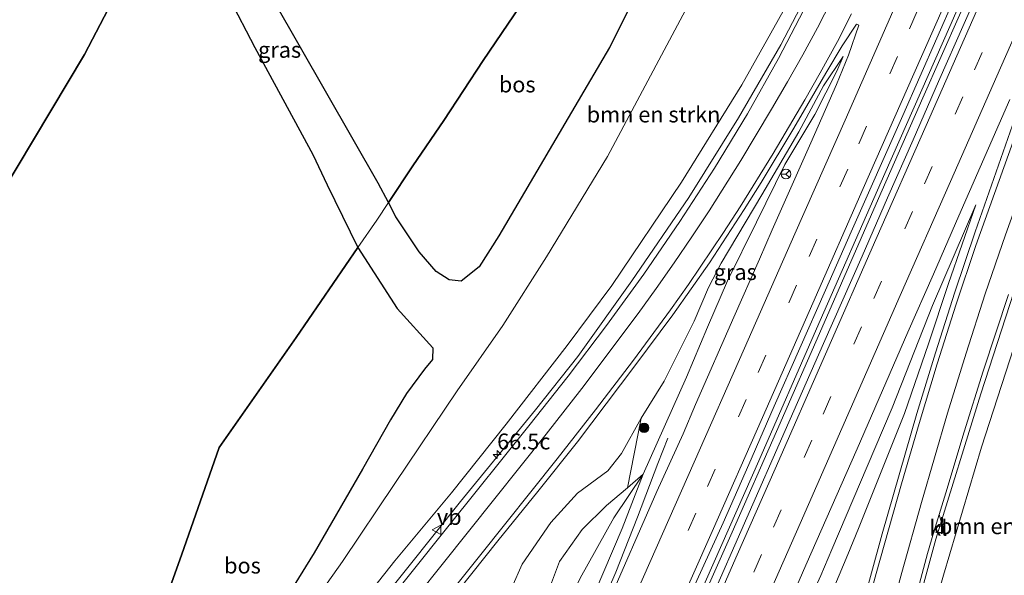
# Model space of a CAD drawing. Units: metres. Extents: x 180000 to 190009, y 487499 to 493751.
# Drawn here: x 184588 to 184743, y 487751 to 487839 of the extents above; entities that cross this region are included whole.
import ezdxf
from ezdxf.enums import TextEntityAlignment as Align

# ---------------------------------------------------------------- set-up
doc = ezdxf.new("R2010")
doc.units = ezdxf.units.M
doc.linetypes.add('IE-TERREINAFSCHEIDING', pattern=[10, 8, -2])
doc.linetypes.add('VW-3-9_STREEP', pattern=[12, 3, -9])
doc.layers.get('0').update_dxf_attribs({"lineweight": 25})
for name, color, linetype, lineweight in [('B-ME-AM-KILOMETR-S-B1', 7, 'Continuous', 18), ('B-ME-BV-GELEIDECONSTRUCTIE-GELEIDERAIL-L-B1', 213, 'BV-GELEIDERAIL', 18), ('B-ME-GR-BOMENSTRUIKEN-GV-B6', 93, 'Continuous', 18), ('B-ME-GR-BOOM-S-B1', 93, 'Continuous', 18), ('B-ME-GR-STRUIKEN-GV-B6', 93, 'Continuous', 18), ('B-ME-GW-KRUINLIJN-L-B1', 93, 'Continuous', 18), ('B-ME-GW-TEENLIJN-L-B1', 93, 'Continuous', 18), ('B-ME-IE-GRASLAND-GV-B6', 93, 'Continuous', 18), ('B-ME-IE-TERREINAFSCHEIDING-RASTERHEKWERK-L-B1', 8, 'IE-TERREINAFSCHEIDING', 18), ('B-ME-VH-VERH_SOORT-BITUMEN-GV-B6', 8, 'IE-TERREINAFSCHEIDING-NATUURLIJK-HOUTWAL', 18), ('B-ME-VH-VERH_SOORT-KLINKERS-GV-B6', 8, 'IE-TERREINAFSCHEIDING-NATUURLIJK-HOUTWAL', 18), ('B-ME-VV-KOLK-S-B1', 8, 'Continuous', 18), ('B-ME-VW-MARKERING-39STREEP-015-L-B1', 255, 'VW-3-9_STREEP', 18), ('B-ME-VW-MARKERING-STREEP-015-L-B1', 7, 'Continuous', 18), ('B-ME-VW-MEUBILAIR_WEGMEUBILAIR-RONA-S-B1', 8, 'Continuous', 18), ('B-ME-VW-MEUBILAIR_WEGMEUBILAIR-VERKEERSBORD-S-B1', 8, 'Continuous', 18)]:
    doc.layers.add(name, color=color, linetype=linetype, lineweight=lineweight)
doc.layers.add('B-ME-GR-BOS-GV-B6', color=10, linetype='Continuous')
doc.layers.add('B-ME-KG-KADASTRAAL-OPNAMEDTMGRENS-L-B1', color=10, linetype='Continuous')
doc.styles.add('NLCS-ISO', font='NLCS-ISO.TTF')
doc.linetypes.add('BV-GELEIDERAIL', pattern='A,10,-3,[108,NLCS.SHX,S=1,R=0,X=0,Y=0],-3', length=16)
doc.linetypes.add('IE-TERREINAFSCHEIDING-NATUURLIJK-HOUTWAL', pattern='A,7,-1.5,[67,NLCS.SHX,S=0.75,R=45,X=0,Y=0],-1.5,7,-1.5,[70,NLCS.SHX,S=0.75,R=0,X=0,Y=0],-1.5', length=20)

# ---------------------------------------------------------------- blocks, each defined once
blk = doc.blocks.new('hecto')
for p, q in [((0, 0.625), (-0.625, 0)), ((0, -0.625), (0, 0.625)), ((-0.625, 0), (0.625, 0)), ((0.625, 0), (0, -0.625))]:
    blk.add_line(p, q)
blk = doc.blocks.new('boom')
h = blk.add_hatch(color=256)
edge = h.paths.add_edge_path()
edge.add_arc((0, 0), 0.75, 0, 360)
blk.add_circle((0, 0), 0.75)
blk = doc.blocks.new('kolk')
blk.add_lwpolyline([(-0.5, -0.5), (0.5, -0.5), (0.5, 0.5), (-0.5, 0.5)], close=True)
blk = doc.blocks.new('verkeersbord')
for p, q in [((0, 0.75), (-0.75, -0.625)), ((0.75, -0.625), (0, 0.75)), ((-0.75, -0.625), (0.75, -0.625))]:
    blk.add_line(p, q)
blk = doc.blocks.new('wegwijzer')
for q in [(-0.53, -0.53), (0, 0.75), (0.53, -0.53)]:
    blk.add_line((0, 0), q)
blk.add_circle((0, 0), 0.75)

msp = doc.modelspace()

# ---------------------------------------------------------------- linework, layer by layer
at = {"layer": 'B-ME-BV-GELEIDECONSTRUCTIE-GELEIDERAIL-L-B1'}
for points in [[(184742.444, 487905.257, 17.161), (184740.162, 487900.479, 17.197), (184730.919, 487881.233, 17.271), (184722.295, 487863.206, 17.237), (184715.141, 487848.866, 17.181), (184707.81, 487834.784, 16.868), (184701.141, 487823.266, 16.588), (184693.345, 487810.751, 16.208), (184684.391, 487797.63, 15.829), (184675.86, 487785.758, 15.514), (184669.242, 487777.333, 15.226), (184657.46, 487762.941, 14.686), (184645, 487747.337, 14.243), (184632.526, 487731.724, 13.837), (184620.93, 487717.122, 13.422), (184610.964, 487704.657, 13.106), (184603.233, 487695.467, 12.817)], [(184620.129, 487583.652, 17.585), (184627.241, 487597.79, 17.63), (184631.605, 487605.938, 17.648), (184639.586, 487623.088, 17.699), (184650.556, 487647.388, 17.828), (184660.874, 487670.54, 17.817), (184670.55, 487692.468, 17.882), (184682.867, 487720.541, 17.918), (184692.496, 487742.495, 17.928), (184704.358, 487769.345, 17.83), (184713.424, 487790.085, 17.847), (184724.16, 487814.507, 17.819), (184734.367, 487837.668, 17.799), (184745.061, 487862.112, 17.642), (184753.952, 487882.302, 17.636), (184759.792, 487895.627, 17.503)], [(184760.431, 487895.228, 17.582), (184753.764, 487880.17, 17.663), (184746.209, 487863.021, 17.709), (184738.772, 487845.983, 17.732), (184730.116, 487826.436, 17.815), (184723.158, 487810.589, 17.815), (184714.591, 487791.009, 17.855), (184707.111, 487773.961, 17.886), (184700.131, 487758.09, 17.934), (184692.567, 487741.018, 17.886), (184684.027, 487721.486, 17.915), (184677.051, 487705.623, 17.92), (184669, 487687.363, 17.876), (184661.465, 487670.248, 17.83), (184653.87, 487653.229, 17.864), (184646.767, 487637.409, 17.777), (184639.676, 487621.627, 17.701), (184632.452, 487606.019, 17.642), (184629.22, 487598.339, 17.579)], [(184695.969, 487625.411, 12.689), (184701.515, 487645.25, 14.023), (184708.082, 487668.278, 14.592), (184713.825, 487688.816, 15.187), (184720.025, 487711.97, 15.747), (184724.441, 487728.724, 16.199), (184732.143, 487757.004, 16.725), (184739.232, 487779.838, 16.928), (184747.027, 487803.949, 17.24), (184751.919, 487817.725, 17.324), (184759.652, 487837.672, 17.358), (184765.916, 487853.757, 17.282), (184773.554, 487873.216, 17.329)], [(184690.024, 487772.893, 16.673), (184688.452, 487768.909, 16.789), (184685.237, 487760.464, 17.267), (184681.872, 487751.784, 17.719), (184679.729, 487746.794, 17.681), (184670.127, 487724.858, 17.688), (184662.579, 487707.813, 17.677), (184654.504, 487689.496, 17.695), (184646.905, 487672.425, 17.629), (184640.811, 487659.074, 17.611), (184634.868, 487645.753, 17.601), (184627.598, 487629.779, 17.624), (184620.322, 487614.047, 17.555), (184613.299, 487598.975, 17.545), (184606.646, 487584.958, 17.439), (184601.137, 487573.512, 17.421)]]:
    msp.add_polyline3d(points, dxfattribs=at)
at = {"layer": 'B-ME-GR-BOMENSTRUIKEN-GV-B6'}
for points in [[(184709.107, 487841.739, 16.103), (184701.672, 487828.489, 15.984), (184692.191, 487813.15, 15.43), (184681.244, 487796.928, 15.019), (184674.206, 487787.481, 14.616), (184664.615, 487775.093, 14.217), (184656.017, 487764.3, 13.906), (184647.119, 487753.603, 13.432), (184637.831, 487741.812, 13.272), (184633.322, 487741.224, 11.54), (184629.851, 487740.757, 10.218), (184638.868, 487753.458, 10.063), (184647.114, 487765.739, 10.041), (184656.912, 487780.336, 10.045), (184664.074, 487790.612, 10.107), (184670.953, 487801.436, 10.076), (184680.55, 487817.225, 9.686), (184690.301, 487835.511, 9.936), (184701.716, 487857.013, 10.117)], [(184782.604, 487848.132, 9.721), (184770.808, 487817.227, 10.024), (184760.481, 487794.688, 10.345), (184750.161, 487766.742, 10.631), (184746.671, 487754.743, 10.595), (184741.341, 487739.798, 10.684), (184737.068, 487725.412, 10.223), (184732.978, 487714.793, 10.493), (184729.126, 487703.583, 10.573), (184725.293, 487692.845, 10.755), (184720.572, 487677.145, 10.688), (184717.092, 487666.268, 10.71), (184713.433, 487655.079, 10.626), (184707.556, 487656.575, 13.366), (184713.281, 487677.285, 13.866), (184721.276, 487707.511, 14.717), (184728.92, 487735.845, 15.604), (184733.384, 487751.351, 15.866)], [(184733.384, 487751.351, 15.866), (184739.331, 487771.486, 16.012), (184745.675, 487791.016, 16.283), (184748.525, 487801.047, 16.327), (184754.921, 487819.559, 16.336), (184764.047, 487845.328, 16.507)], [(184652.902, 487612.969, 16.912), (184659.611, 487627.711, 16.906), (184668.086, 487646.335, 16.898), (184680.448, 487674.521, 16.827), (184690.542, 487697.569, 16.819), (184699.125, 487717.492, 17.062), (184707.343, 487736.386, 16.916), (184714.072, 487751.268, 16.836), (184715.805, 487755.356, 16.854), (184722.546, 487771.257, 16.925), (184725.281, 487777.642, 16.827), (184731.63, 487793.778, 16.806), (184738.455, 487809.584, 16.692)], [(184738.455, 487809.584, 16.692), (184734.154, 487797.217, 16.551), (184730.992, 487787.719, 16.362), (184727.215, 487776.793, 16.185), (184720.006, 487758.668, 15.866), (184718.304, 487754.581, 15.793), (184713.989, 487744.219, 15.608), (184706.529, 487724.62, 14.952), (184700.689, 487709.456, 14.332), (184692.766, 487685.372, 13.884), (184691.304, 487681.1, 13.762), (184684.882, 487662.338, 13.228), (184679.573, 487648.454, 12.373), (184674.439, 487634.601, 12.113), (184670.285, 487623.392, 11.903), (184666.229, 487613.846, 11.715)]]:
    msp.add_polyline3d(points, dxfattribs=at)
at = {"layer": 'B-ME-GR-BOS-GV-B6'}
for points in [[(184579.644, 487802.079, 9.522), (184598.32, 487833.25, 9.386), (184611.884, 487859.31, 9.092), (184617.014, 487849.93, 9.123), (184625.113, 487834.364, 9.277), (184634.213, 487817.529, 9.487), (184636.478, 487812.771, 9.469), (184641.317, 487802.891, 9.659), (184631.602, 487788.713, 9.73), (184619.487, 487771.414, 9.732), (184613.556, 487754.485, 9.983), (184608.238, 487739.522, 10.22), (184600.248, 487731.75, 10.187), (184595.845, 487727.366, 10.379), (184592.222, 487726.457, 9.816), (184589.196, 487725.42, 9.767), (184586.272, 487722.85, 9.729)], [(184646.105, 487809.954, 9.814), (184649.962, 487815.744, 10.186), (184654.813, 487822.875, 9.615), (184661.002, 487832.29, 9.764), (184673.629, 487850.988, 9.487), (184679.233, 487859.543, 9.724), (184679.173, 487858.433, 9.427), (184677.444, 487855.853, 9.412), (184676.08, 487852.89, 9.382), (184676.591, 487850.007, 9.43), (184679.45, 487848.585, 9.367), (184682.697, 487848.43, 9.397), (184685.998, 487848.797, 9.511), (184688.03, 487848.727, 9.577), (184680.859, 487834.346, 9.536), (184663.465, 487804.716, 9.553), (184660.373, 487799.833, 9.549), (184657.528, 487797.608, 9.553), (184655.636, 487797.821, 9.522), (184653.605, 487799.099, 9.509), (184650.958, 487802.227, 9.429), (184647.271, 487807.715, 9.398), (184646.105, 487809.954, 9.814)], [(184673.629, 487850.988, 9.487), (184661.002, 487832.29, 9.764), (184654.813, 487822.875, 9.615), (184649.962, 487815.744, 10.186), (184646.105, 487809.954, 9.814), (184644.511, 487813.018, 9.389), (184628.161, 487841.614, 9.175)], [(184608.238, 487739.522, 10.22), (184613.556, 487754.485, 9.983), (184619.487, 487771.414, 9.732), (184631.602, 487788.713, 9.73), (184641.317, 487802.891, 9.659)], [(184641.317, 487802.891, 9.659), (184647.481, 487793.301, 9.744), (184653.093, 487787.095, 9.748), (184653.045, 487785.275, 9.819), (184651.784, 487783.754, 9.89), (184648.919, 487779.895, 9.908), (184646.413, 487775.792, 9.899), (184642.027, 487768.024, 9.81), (184634.425, 487754.829, 9.784), (184628.165, 487744.661, 9.97)]]:
    msp.add_polyline3d(points, dxfattribs=at)
at = {"layer": 'B-ME-GR-STRUIKEN-GV-B6'}
msp.add_polyline3d([(184665.495, 487749.416, 14.301), (184667.149, 487753.046, 14.296), (184671.617, 487759.598, 14.452), (184675.846, 487764.207, 14.664), (184680.571, 487767.764, 14.797), (184682.722, 487770.487, 14.868), (184685.84, 487776.013, 14.664), (184683.679, 487765.091, 16.718), (184680.399, 487762.298, 16.876), (184676.576, 487758.492, 16.947), (184673.005, 487753.507, 16.974), (184671.264, 487748.867, 16.943)], dxfattribs=at)
at = {"layer": 'B-ME-GW-KRUINLIJN-L-B1'}
for points in [[(184740.416, 487906.433, 16.205), (184738.811, 487903.127, 16.217), (184730.826, 487886.511, 16.344), (184722.567, 487868.799, 16.177), (184716.344, 487855.896, 16.12), (184709.107, 487841.739, 16.103), (184701.672, 487828.489, 15.984), (184692.191, 487813.15, 15.43), (184681.244, 487796.928, 15.019)], [(184739.331, 487771.486, 16.012), (184745.675, 487791.016, 16.283), (184748.525, 487801.047, 16.327), (184754.921, 487819.559, 16.336), (184764.047, 487845.328, 16.507), (184773.178, 487868.082, 16.534), (184779.87, 487884.428, 16.426)], [(184717.581, 487832.958, 16.687), (184716.623, 487830.626, 16.718), (184713.12, 487823.806, 16.626), (184708.409, 487815.968, 16.494), (184703.953, 487806.848, 16.463), (184699.427, 487797.661, 16.529), (184696.271, 487790.347, 16.624)], [(184725.281, 487777.642, 16.827), (184731.63, 487793.778, 16.806), (184738.455, 487809.584, 16.692)], [(184582.091, 487670.812, 11.278), (184588.137, 487679.545, 11.49), (184595.301, 487688.536, 11.943), (184602.183, 487697.434, 12.107), (184611.542, 487709.091, 12.55), (184620.722, 487720.532, 12.701), (184628.768, 487730.539, 12.984), (184637.831, 487741.812, 13.272), (184647.119, 487753.603, 13.432), (184656.017, 487764.3, 13.906), (184664.615, 487775.093, 14.217), (184674.206, 487787.481, 14.616), (184681.244, 487796.928, 15.019)], [(184696.271, 487790.347, 16.624), (184692.967, 487782.507, 16.628), (184686.177, 487767.219, 16.597)], [(184630.288, 487565.088, 17.045), (184630.783, 487565.36, 16.956), (184631.416, 487566.162, 16.85), (184632.138, 487567.515, 16.969), (184634.061, 487571.5, 16.841), (184641.39, 487588.027, 16.743), (184652.902, 487612.969, 16.912), (184659.611, 487627.711, 16.906), (184668.086, 487646.335, 16.898), (184680.448, 487674.521, 16.827), (184690.542, 487697.569, 16.819), (184699.125, 487717.492, 17.062), (184707.343, 487736.386, 16.916), (184714.072, 487751.268, 16.836), (184715.805, 487755.356, 16.854), (184722.546, 487771.257, 16.925), (184725.281, 487777.642, 16.827)], [(184670.893, 487557.667, 11.513), (184671.81, 487561.85, 11.623), (184675.392, 487570.648, 11.805), (184681.133, 487583.431, 11.832), (184686.22, 487595.286, 12.022), (184692.253, 487610.553, 12.204), (184697.202, 487623.599, 12.563), (184700.497, 487635.126, 12.984), (184707.556, 487656.575, 13.366), (184713.281, 487677.285, 13.866), (184721.276, 487707.511, 14.717), (184728.92, 487735.845, 15.604), (184733.384, 487751.351, 15.866), (184739.331, 487771.486, 16.012)], [(184657.2, 487717.482, 16.158), (184658.799, 487724.529, 16.694), (184660.04, 487730.62, 17.023), (184662.069, 487735.971, 17.045), (184664.112, 487739.463, 16.916), (184668.662, 487743.265, 16.898), (184671.264, 487748.867, 16.943), (184673.005, 487753.507, 16.974), (184676.576, 487758.492, 16.947), (184680.399, 487762.298, 16.876), (184683.679, 487765.091, 16.718), (184686.177, 487767.219, 16.597)], [(184662.977, 487715.531, 16.757), (184662.673, 487720.386, 16.827), (184663.636, 487723.817, 17.306), (184665.013, 487728.155, 17.625), (184667.611, 487733.884, 17.763), (184670.345, 487738.333, 17.435), (184672.997, 487744.084, 17.475), (184676.225, 487750.859, 17.643), (184681.564, 487760.349, 17.271), (184686.177, 487767.219, 16.597)]]:
    msp.add_polyline3d(points, dxfattribs=at)
at = {"layer": 'B-ME-GW-TEENLIJN-L-B1'}
for points in [[(184670.953, 487801.436, 10.076), (184680.55, 487817.225, 9.686), (184690.301, 487835.511, 9.936), (184701.716, 487857.013, 10.117), (184711.791, 487877.124, 10.103), (184722.85, 487900.672, 10.02), (184725.381, 487906.537, 9.948)], [(184694.159, 487791.272, 15.462), (184696.397, 487796.582, 15.566), (184698.42, 487800.428, 15.724), (184704.801, 487811.188, 16.217), (184710.647, 487821.092, 16.424), (184714.478, 487828.3, 16.556), (184717.581, 487832.958, 16.687)], [(184738.455, 487809.584, 16.692), (184734.154, 487797.217, 16.551), (184730.992, 487787.719, 16.362), (184727.215, 487776.793, 16.185)], [(184582.091, 487670.812, 11.278), (184581.921, 487671.437, 10.954), (184583.053, 487675.046, 10.865), (184586.144, 487680.52, 10.449), (184591.43, 487688.519, 10.267), (184596.559, 487695.811, 10.245), (184599.655, 487699.734, 10.294), (184603.248, 487704.033, 10.529), (184609.022, 487711.155, 10.861), (184614.401, 487718.766, 10.644), (184621.67, 487728.865, 10.356), (184629.851, 487740.757, 10.218), (184638.868, 487753.458, 10.063), (184647.114, 487765.739, 10.041), (184656.912, 487780.336, 10.045), (184664.074, 487790.612, 10.107), (184670.953, 487801.436, 10.076)], [(184665.495, 487749.416, 14.301), (184667.149, 487753.046, 14.296), (184671.617, 487759.598, 14.452), (184675.846, 487764.207, 14.664), (184680.571, 487767.764, 14.797), (184682.722, 487770.487, 14.868), (184685.84, 487776.013, 14.664), (184689.428, 487781.86, 15.099), (184691.477, 487785.937, 15.256), (184694.159, 487791.272, 15.462)], [(184727.215, 487776.793, 16.185), (184720.006, 487758.668, 15.866), (184718.304, 487754.581, 15.793), (184713.989, 487744.219, 15.608), (184706.529, 487724.62, 14.952), (184700.689, 487709.456, 14.332), (184692.766, 487685.372, 13.884), (184691.304, 487681.1, 13.762), (184684.882, 487662.338, 13.228), (184679.573, 487648.454, 12.373), (184674.439, 487634.601, 12.113)], [(184686.177, 487767.219, 16.597), (184682.832, 487758.676, 16.765), (184677.105, 487745.157, 16.761), (184669.871, 487729.454, 16.757), (184662.977, 487715.531, 16.757)]]:
    msp.add_polyline3d(points, dxfattribs=at)
at = {"layer": 'B-ME-IE-GRASLAND-GV-B6'}
for points in [[(184641.317, 487802.891, 9.659), (184636.478, 487812.771, 9.469), (184634.213, 487817.529, 9.487), (184625.113, 487834.364, 9.277), (184617.014, 487849.93, 9.123), (184611.884, 487859.31, 9.092), (184614.897, 487865.1, 8.92), (184619.017, 487858.192, 9.008), (184628.161, 487841.614, 9.175), (184644.511, 487813.018, 9.389), (184646.105, 487809.954, 9.814), (184644.274, 487807.206, 9.637), (184641.317, 487802.891, 9.659)], [(184701.716, 487857.013, 10.117), (184690.301, 487835.511, 9.936), (184680.55, 487817.225, 9.686), (184670.953, 487801.436, 10.076), (184664.074, 487790.612, 10.107), (184656.912, 487780.336, 10.045), (184647.114, 487765.739, 10.041), (184638.868, 487753.458, 10.063), (184629.851, 487740.757, 10.218), (184621.67, 487728.865, 10.356), (184614.401, 487718.766, 10.644), (184609.022, 487711.155, 10.861), (184603.248, 487704.033, 10.529), (184599.655, 487699.734, 10.294), (184596.559, 487695.811, 10.245), (184591.43, 487688.519, 10.267), (184586.144, 487680.52, 10.449)], [(184742.6752, 487851.88, 17.1679), (184736.6194, 487838.1563, 17.182), (184732.5913, 487829.0034, 17.2034), (184728.5957, 487819.8351, 17.208), (184724.5428, 487810.6932, 17.2305), (184720.581, 487801.5112, 17.2503), (184714.5145, 487787.7925, 17.2845), (184708.454, 487774.0712, 17.294), (184702.4455, 487760.328, 17.3203), (184696.4101, 487746.5957, 17.2927)], [(184628.165, 487744.661, 9.97), (184634.425, 487754.829, 9.784), (184642.027, 487768.024, 9.81), (184646.413, 487775.792, 9.899), (184648.919, 487779.895, 9.908), (184651.784, 487783.754, 9.89), (184653.045, 487785.275, 9.819), (184653.093, 487787.095, 9.748), (184647.481, 487793.301, 9.744), (184641.317, 487802.891, 9.659), (184644.274, 487807.206, 9.637), (184646.105, 487809.954, 9.814), (184647.271, 487807.715, 9.398), (184650.958, 487802.227, 9.429), (184653.605, 487799.099, 9.509), (184655.636, 487797.821, 9.522), (184657.528, 487797.608, 9.553), (184660.373, 487799.833, 9.549), (184663.465, 487804.716, 9.553), (184680.859, 487834.346, 9.536), (184688.03, 487848.727, 9.577)], [(184764.047, 487845.328, 16.507), (184754.921, 487819.559, 16.336), (184748.525, 487801.047, 16.327), (184745.675, 487791.016, 16.283), (184739.331, 487771.486, 16.012), (184733.384, 487751.351, 15.866), (184728.92, 487735.845, 15.604), (184721.276, 487707.511, 14.717), (184713.281, 487677.285, 13.866), (184707.556, 487656.575, 13.366), (184700.497, 487635.126, 12.984), (184697.202, 487623.599, 12.563), (184692.253, 487610.553, 12.204)], [(184582.091, 487670.812, 11.278), (184588.137, 487679.545, 11.49), (184595.301, 487688.536, 11.943), (184602.183, 487697.434, 12.107), (184611.542, 487709.091, 12.55), (184620.722, 487720.532, 12.701), (184628.768, 487730.539, 12.984), (184637.831, 487741.812, 13.272), (184647.119, 487753.603, 13.432), (184656.017, 487764.3, 13.906), (184664.615, 487775.093, 14.217), (184674.206, 487787.481, 14.616), (184681.244, 487796.928, 15.019), (184692.191, 487813.15, 15.43), (184701.672, 487828.489, 15.984), (184709.107, 487841.739, 16.103)], [(184712.0358, 487841.4844, 16.5562), (184707.4192, 487832.6187, 16.3763), (184702.5289, 487823.8998, 16.1103), (184697.3567, 487815.346, 15.8629), (184691.8997, 487806.9706, 15.6163), (184686.2576, 487798.716, 15.3727), (184680.3932, 487790.6212, 15.1322), (184674.3378, 487782.6668, 14.8766), (184668.1563, 487774.8068, 14.6339), (184655.6307, 487759.2165, 14.1148), (184643.1846, 487743.5618, 13.6693), (184636.9534, 487735.7402, 13.4171), (184630.6846, 487727.9487, 13.1786), (184618.2029, 487712.3223, 12.7336), (184611.9673, 487704.5041, 12.5568), (184605.7423, 487696.6768, 12.3514), (184599.623, 487688.7675, 12.1196), (184593.5515, 487680.8202, 11.8962), (184587.5376, 487672.8303, 11.6818)], [(184633.6402, 487613.431, 17.0065), (184641.9573, 487631.6187, 17.0561), (184646.0482, 487640.7446, 17.0804), (184654.1135, 487659.0446, 17.1286), (184658.2456, 487668.1523, 17.1536), (184662.2644, 487677.31, 17.176), (184670.3561, 487695.5996, 17.1936), (184674.3003, 487704.7885, 17.1945), (184678.3122, 487713.9467, 17.2179), (184682.4649, 487723.0449, 17.2051), (184686.5266, 487732.1827, 17.22), (184690.6235, 487741.3029, 17.2051), (184694.5649, 487750.4875, 17.2013), (184698.7326, 487759.5895, 17.2119), (184702.7495, 487768.7402, 17.2119), (184706.7572, 487777.9055, 17.1809), (184714.8353, 487796.1998, 17.1979), (184718.8642, 487805.3532, 17.1969), (184726.9486, 487823.6445, 17.191), (184734.9988, 487841.9523, 17.1375)], [(184650.8511, 487741.059, 13.8789), (184663.3007, 487756.7108, 14.3662), (184669.5925, 487764.4833, 14.6027), (184675.8229, 487772.3063, 14.8498), (184684.8631, 487784.2756, 15.2137), (184690.823, 487792.3063, 15.4793), (184696.5695, 487800.4924, 15.7267), (184702.0278, 487808.8739, 15.9533), (184704.6811, 487813.1132, 16.0958), (184709.8247, 487821.6897, 16.364), (184714.8637, 487830.3274, 16.6252), (184717.432, 487834.6168, 16.7482), (184719.704, 487838.0069, 16.8939), (184720.0343, 487837.8846, 16.9003), (184718.4306, 487833.1467, 16.8979), (184716.5315, 487828.5277, 16.9451), (184712.4929, 487819.3792, 16.9743), (184706.4462, 487805.6513, 16.9745), (184704.4655, 487801.06, 16.9772), (184700.4155, 487791.9191, 16.9984), (184694.3674, 487778.1904, 16.9532), (184692.4157, 487773.589, 16.9689), (184688.2765, 487764.4839, 16.9689), (184680.2606, 487746.161, 16.9689)], [(184677.105, 487745.157, 16.761), (184682.832, 487758.676, 16.765), (184686.177, 487767.219, 16.597), (184692.967, 487782.507, 16.628), (184696.271, 487790.347, 16.624), (184699.427, 487797.661, 16.529), (184703.953, 487806.848, 16.463), (184708.409, 487815.968, 16.494), (184713.12, 487823.806, 16.626), (184716.623, 487830.626, 16.718), (184717.581, 487832.958, 16.687), (184714.478, 487828.3, 16.556), (184710.647, 487821.092, 16.424), (184704.801, 487811.188, 16.217), (184698.42, 487800.428, 15.724), (184696.397, 487796.582, 15.566), (184694.159, 487791.272, 15.462), (184691.477, 487785.937, 15.256), (184689.428, 487781.86, 15.099), (184685.84, 487776.013, 14.664), (184682.722, 487770.487, 14.868), (184680.571, 487767.764, 14.797), (184675.846, 487764.207, 14.664), (184671.617, 487759.598, 14.452), (184667.149, 487753.046, 14.296), (184665.495, 487749.416, 14.301)], [(184717.581, 487832.958, 16.687), (184716.623, 487830.626, 16.718), (184713.12, 487823.806, 16.626), (184708.409, 487815.968, 16.494), (184703.953, 487806.848, 16.463), (184699.427, 487797.661, 16.529), (184696.271, 487790.347, 16.624), (184692.967, 487782.507, 16.628), (184686.177, 487767.219, 16.597), (184683.679, 487765.091, 16.718), (184685.84, 487776.013, 14.664), (184689.428, 487781.86, 15.099), (184691.477, 487785.937, 15.256), (184694.159, 487791.272, 15.462), (184696.397, 487796.582, 15.566), (184698.42, 487800.428, 15.724), (184704.801, 487811.188, 16.217), (184710.647, 487821.092, 16.424), (184714.478, 487828.3, 16.556), (184717.581, 487832.958, 16.687)], [(184651.2314, 487615.6488, 17.0985), (184655.3391, 487624.7666, 17.0798), (184659.4745, 487633.8731, 17.1212), (184663.4356, 487643.0566, 17.1488), (184667.5335, 487652.18, 17.1042), (184671.5661, 487661.3294, 17.0992), (184675.6213, 487670.4719, 17.1357), (184679.6041, 487679.6436, 17.1378), (184683.7014, 487688.7656, 17.0911), (184687.7157, 487697.9268, 17.0635), (184691.7014, 487707.0959, 17.0486), (184695.7934, 487716.22, 17.0805), (184699.7427, 487725.407, 17.0614), (184703.7717, 487734.5585, 17.0582), (184707.7464, 487743.7359, 17.0751), (184711.7027, 487752.9202, 17.0794), (184719.7706, 487771.2201, 17.0591), (184727.7485, 487789.5597, 17.0304), (184731.7871, 487798.708, 17.0304), (184735.7734, 487807.8795, 17.0113), (184743.8035, 487826.1955, 16.964)], [(184744.9557, 487824.2085, 16.9651), (184738.3353, 487805.3387, 16.8352), (184735.135, 487795.8637, 16.7645), (184732.0838, 487786.3399, 16.6526), (184729.175, 487776.7708, 16.4827), (184723.7126, 487757.8112, 16.1445), (184718.3821, 487738.2579, 15.632), (184715.8607, 487728.5811, 15.3912), (184713.2996, 487718.9143, 15.1499), (184710.765, 487709.2419, 14.8827), (184708.1591, 487699.5898, 14.6157), (184705.6746, 487689.9043, 14.3533), (184702.9991, 487680.2698, 14.0721), (184700.2678, 487670.6502, 13.8377), (184697.4571, 487661.0543, 13.5867), (184694.6066, 487651.4703, 13.3034), (184691.5566, 487641.9475, 13.0542), (184688.3744, 487632.4689, 12.8086), (184685.1016, 487623.0198, 12.5413), (184681.7079, 487613.6144, 12.3083)], [(184713.989, 487744.219, 15.608), (184718.304, 487754.581, 15.793), (184720.006, 487758.668, 15.866), (184727.215, 487776.793, 16.185), (184730.992, 487787.719, 16.362), (184734.154, 487797.217, 16.551), (184738.455, 487809.584, 16.692), (184731.63, 487793.778, 16.806), (184725.281, 487777.642, 16.827), (184722.546, 487771.257, 16.925), (184715.805, 487755.356, 16.854), (184714.072, 487751.268, 16.836)], [(184688.8596, 487610.774, 12.4344), (184692.2705, 487620.1764, 12.6667), (184695.5797, 487629.6162, 12.9334), (184698.6916, 487639.1216, 13.1659), (184701.6725, 487648.6679, 13.423), (184704.58, 487658.2411, 13.6803), (184707.3225, 487667.8551, 13.9495), (184710.1601, 487677.4469, 14.1683), (184712.7583, 487687.1047, 14.459), (184717.9893, 487706.4076, 14.986), (184720.5732, 487716.069, 15.2345), (184725.6184, 487735.4214, 15.7084), (184728.2735, 487745.063, 15.9026), (184730.8427, 487754.7259, 16.0958), (184731.8672, 487758.1461, 15.8996), (184733.023, 487757.923, 15.892), (184733.3, 487758.737, 15.892), (184732.6911, 487760.8968, 15.8909), (184733.7113, 487764.3026, 16.2108), (184736.618, 487773.8687, 16.3718), (184739.5909, 487783.4166, 16.4994), (184743.601, 487795.514, 16.429)], [(184657.2, 487717.482, 16.158), (184658.799, 487724.529, 16.694), (184660.04, 487730.62, 17.023), (184662.069, 487735.971, 17.045), (184664.112, 487739.463, 16.916), (184668.662, 487743.265, 16.898), (184671.264, 487748.867, 16.943), (184673.005, 487753.507, 16.974), (184676.576, 487758.492, 16.947), (184680.399, 487762.298, 16.876), (184683.679, 487765.091, 16.718), (184686.177, 487767.219, 16.597), (184681.564, 487760.349, 17.271), (184676.225, 487750.859, 17.643), (184672.997, 487744.084, 17.475), (184670.345, 487738.333, 17.435), (184667.611, 487733.884, 17.763), (184665.013, 487728.155, 17.625), (184663.636, 487723.817, 17.306), (184662.673, 487720.386, 16.827), (184662.977, 487715.531, 16.757), (184659.901, 487714.153, 16.491), (184657.822, 487714.93, 16.154), (184657.2, 487717.482, 16.158)], [(184686.177, 487767.219, 16.597), (184682.832, 487758.676, 16.765), (184677.105, 487745.157, 16.761), (184669.871, 487729.454, 16.757), (184662.977, 487715.531, 16.757), (184662.673, 487720.386, 16.827), (184663.636, 487723.817, 17.306), (184665.013, 487728.155, 17.625), (184667.611, 487733.884, 17.763), (184670.345, 487738.333, 17.435), (184672.997, 487744.084, 17.475), (184676.225, 487750.859, 17.643), (184681.564, 487760.349, 17.271), (184686.177, 487767.219, 16.597)]]:
    msp.add_polyline3d(points, dxfattribs=at)
at = {"layer": 'B-ME-IE-TERREINAFSCHEIDING-RASTERHEKWERK-L-B1'}
msp.add_polyline3d([(184585.385, 487712.231, 10.292), (184590.749, 487722.292, 10.601), (184595.845, 487727.366, 10.379), (184600.248, 487731.75, 10.187), (184608.238, 487739.522, 10.22), (184613.556, 487754.485, 9.983), (184619.487, 487771.414, 9.732), (184631.602, 487788.713, 9.73), (184641.317, 487802.891, 9.659), (184644.274, 487807.206, 9.637), (184646.105, 487809.954, 9.814), (184649.962, 487815.744, 10.186), (184654.813, 487822.875, 9.615), (184661.002, 487832.29, 9.764), (184673.629, 487850.988, 9.487), (184679.233, 487859.543, 9.724), (184685.341, 487868.868, 9.982), (184687.993, 487872.917, 10.094), (184689.308, 487875.02, 9.99), (184691.543, 487878.595, 9.812), (184696.139, 487885.946, 9.447)], dxfattribs=at)
at = {"layer": 'B-ME-KG-KADASTRAAL-OPNAMEDTMGRENS-L-B1'}
msp.add_polyline3d([(184623.544, 487881.789, 8.993), (184614.897, 487865.1, 8.92), (184611.884, 487859.31, 9.092), (184598.32, 487833.25, 9.386), (184579.644, 487802.079, 9.522), (184562.935, 487774.118, 9.729), (184545.461, 487744.869, 9.594), (184531.304, 487721.18, 9.493), (184522.497, 487706.431, 9.493), (184505.224, 487677.478, 9.729), (184445.849, 487687.871, 8.949), (184404.853, 487695.047, 8.951), (184389.959, 487661.408, 9.279), (184389.162, 487659.607, 9.156), (184388.163, 487657.355, 9.262), (184387.494, 487655.827, 9.401), (184387.377, 487655.652, 9.406), (184386.102, 487652.714, 9.402), (184383.967, 487647.873, 9.123), (184383.718, 487647.287, 9.326), (184382.823, 487645.295, 9.214), (184381.678, 487642.708, 9.219), (184380.844, 487640.822, 8.964), (184375.446, 487628.629, 8.832)], dxfattribs=at)
at = {"layer": 'B-ME-VH-VERH_SOORT-BITUMEN-GV-B6'}
for points in [[(184696.4101, 487746.5957, 17.2927), (184702.4455, 487760.328, 17.3203), (184708.454, 487774.0712, 17.294), (184714.5145, 487787.7925, 17.2845), (184720.581, 487801.5112, 17.2503), (184724.5428, 487810.6932, 17.2305), (184728.5957, 487819.8351, 17.208), (184732.5913, 487829.0034, 17.2034), (184736.6194, 487838.1563, 17.182), (184742.6752, 487851.88, 17.1679)], [(184587.5376, 487672.8303, 11.6818), (184593.5515, 487680.8202, 11.8962), (184599.623, 487688.7675, 12.1196), (184605.7423, 487696.6768, 12.3514), (184611.9673, 487704.5041, 12.5568), (184618.2029, 487712.3223, 12.7336), (184630.6846, 487727.9487, 13.1786), (184636.9534, 487735.7402, 13.4171), (184643.1846, 487743.5618, 13.6693), (184655.6307, 487759.2165, 14.1148), (184668.1563, 487774.8068, 14.6339), (184674.3378, 487782.6668, 14.8766), (184680.3932, 487790.6212, 15.1322), (184686.2576, 487798.716, 15.3727), (184691.8997, 487806.9706, 15.6163), (184697.3567, 487815.346, 15.8629), (184702.5289, 487823.8998, 16.1103), (184707.4192, 487832.6187, 16.3763), (184712.0358, 487841.4844, 16.5562)], [(184734.9988, 487841.9523, 17.1375), (184726.9486, 487823.6445, 17.191), (184718.8642, 487805.3532, 17.1969), (184714.8353, 487796.1998, 17.1979), (184706.7572, 487777.9055, 17.1809), (184702.7495, 487768.7402, 17.2119), (184698.7326, 487759.5895, 17.2119), (184694.5649, 487750.4875, 17.2013), (184690.6235, 487741.3029, 17.2051), (184686.5266, 487732.1827, 17.22), (184682.4649, 487723.0449, 17.2051), (184678.3122, 487713.9467, 17.2179), (184674.3003, 487704.7885, 17.1945), (184670.3561, 487695.5996, 17.1936), (184662.2644, 487677.31, 17.176), (184658.2456, 487668.1523, 17.1536), (184654.1135, 487659.0446, 17.1286), (184646.0482, 487640.7446, 17.0804), (184641.9573, 487631.6187, 17.0561), (184633.6402, 487613.431, 17.0065)], [(184680.2606, 487746.161, 16.9689), (184688.2765, 487764.4839, 16.9689), (184692.4157, 487773.589, 16.9689), (184694.3674, 487778.1904, 16.9532), (184700.4155, 487791.9191, 16.9984), (184704.4655, 487801.06, 16.9772), (184706.4462, 487805.6513, 16.9745), (184712.4929, 487819.3792, 16.9743), (184716.5315, 487828.5277, 16.9451), (184718.4306, 487833.1467, 16.8979), (184720.0343, 487837.8846, 16.9003), (184719.704, 487838.0069, 16.8939), (184717.432, 487834.6168, 16.7482), (184714.8637, 487830.3274, 16.6252), (184709.8247, 487821.6897, 16.364), (184704.6811, 487813.1132, 16.0958), (184702.0278, 487808.8739, 15.9533), (184696.5695, 487800.4924, 15.7267), (184690.823, 487792.3063, 15.4793), (184684.8631, 487784.2756, 15.2137), (184675.8229, 487772.3063, 14.8498), (184669.5925, 487764.4833, 14.6027), (184663.3007, 487756.7108, 14.3662), (184650.8511, 487741.059, 13.8789)], [(184743.8035, 487826.1955, 16.964), (184735.7734, 487807.8795, 17.0113), (184731.7871, 487798.708, 17.0304), (184727.7485, 487789.5597, 17.0304), (184719.7706, 487771.2201, 17.0591), (184711.7027, 487752.9202, 17.0794), (184707.7464, 487743.7359, 17.0751), (184703.7717, 487734.5585, 17.0582), (184699.7427, 487725.407, 17.0614), (184695.7934, 487716.22, 17.0805), (184691.7014, 487707.0959, 17.0486), (184687.7157, 487697.9268, 17.0635), (184683.7014, 487688.7656, 17.0911), (184679.6041, 487679.6436, 17.1378), (184675.6213, 487670.4719, 17.1357), (184671.5661, 487661.3294, 17.0992), (184667.5335, 487652.18, 17.1042), (184663.4356, 487643.0566, 17.1488), (184659.4745, 487633.8731, 17.1212), (184655.3391, 487624.7666, 17.0798), (184651.2314, 487615.6488, 17.0985)], [(184681.7079, 487613.6144, 12.3083), (184685.1016, 487623.0198, 12.5413), (184688.3744, 487632.4689, 12.8086), (184691.5566, 487641.9475, 13.0542), (184694.6066, 487651.4703, 13.3034), (184697.4571, 487661.0543, 13.5867), (184700.2678, 487670.6502, 13.8377), (184702.9991, 487680.2698, 14.0721), (184705.6746, 487689.9043, 14.3533), (184708.1591, 487699.5898, 14.6157), (184710.765, 487709.2419, 14.8827), (184713.2996, 487718.9143, 15.1499), (184715.8607, 487728.5811, 15.3912), (184718.3821, 487738.2579, 15.632), (184723.7126, 487757.8112, 16.1445), (184729.175, 487776.7708, 16.4827), (184732.0838, 487786.3399, 16.6526), (184735.135, 487795.8637, 16.7645), (184738.3353, 487805.3387, 16.8352), (184744.9557, 487824.2085, 16.9651)], [(184743.601, 487795.514, 16.429), (184739.5909, 487783.4166, 16.4994), (184736.618, 487773.8687, 16.3718), (184733.7113, 487764.3026, 16.2108), (184732.6911, 487760.8968, 15.8909), (184731.8672, 487758.1461, 15.8996), (184730.8427, 487754.7259, 16.0958), (184728.2735, 487745.063, 15.9026), (184725.6184, 487735.4214, 15.7084), (184720.5732, 487716.069, 15.2345), (184717.9893, 487706.4076, 14.986), (184712.7583, 487687.1047, 14.459), (184710.1601, 487677.4469, 14.1683), (184707.3225, 487667.8551, 13.9495), (184704.58, 487658.2411, 13.6803), (184701.6725, 487648.6679, 13.423), (184698.6916, 487639.1216, 13.1659), (184695.5797, 487629.6162, 12.9334), (184692.2705, 487620.1764, 12.6667), (184688.8596, 487610.774, 12.4344)]]:
    msp.add_polyline3d(points, dxfattribs=at)
at = {"layer": 'B-ME-VH-VERH_SOORT-KLINKERS-GV-B6'}
msp.add_polyline3d([(184731.8672, 487758.1461, 15.8996), (184732.6911, 487760.8968, 15.8909), (184733.3, 487758.737, 15.892), (184733.023, 487757.923, 15.892), (184731.8672, 487758.1461, 15.8996)], dxfattribs=at)
at = {"layer": 'B-ME-VW-MARKERING-39STREEP-015-L-B1'}
for points in [[(184608.0263, 487570.3322, 16.8018), (184614.1808, 487582.5571, 16.8568), (184618.6014, 487591.4973, 16.9035), (184624.7907, 487604.5409, 16.9649), (184633.0056, 487622.427, 17.0244), (184641.0092, 487640.0498, 17.0572), (184648.9152, 487657.7488, 17.1047), (184656.8649, 487675.6879, 17.1415), (184664.8048, 487693.7935, 17.1836), (184672.6803, 487711.6984, 17.1821), (184680.63, 487729.7673, 17.198), (184688.3798, 487747.3529, 17.1762), (184696.2761, 487765.2593, 17.1597), (184704.2144, 487783.215, 17.1698), (184712.2517, 487801.4693, 17.1661), (184720.0754, 487819.2231, 17.1623), (184728.0414, 487837.307, 17.1246), (184735.9467, 487855.2494, 17.0745), (184743.7694, 487872.9889, 17.0302), (184749.8101, 487886.6649, 17.0068), (184754.9482, 487898.3278, 16.9564)], [(184618.9077, 487565.3057, 16.8245), (184626.0114, 487579.4532, 16.901), (184630.2446, 487588.0695, 16.9456), (184638.5775, 487605.7242, 17.0428), (184644.8761, 487619.2778, 17.0925), (184653.076, 487637.207, 17.1396), (184661.1917, 487655.3883, 17.1828), (184669.0498, 487673.136, 17.2382), (184675.0242, 487686.6223, 17.274), (184683.0632, 487704.8814, 17.2765), (184690.9681, 487723.0182, 17.2804), (184698.733, 487740.8231, 17.2662), (184706.6394, 487758.8623, 17.28), (184714.4633, 487776.6747, 17.2621), (184722.4369, 487794.8411, 17.2414), (184730.366, 487812.8813, 17.2089), (184738.2523, 487830.8355, 17.1714), (184746.1455, 487848.7922, 17.148), (184753.976, 487866.7113, 17.1075), (184761.922, 487884.8705, 17.0378), (184765.2985, 487892.5551, 17.0039)]]:
    msp.add_polyline3d(points, dxfattribs=at)
at = {"layer": 'B-ME-VW-MARKERING-STREEP-015-L-B1'}
for points in [[(184604.8342, 487571.8066, 16.7195), (184611.8381, 487585.6836, 16.7831), (184618.243, 487598.8776, 16.8492), (184622.4634, 487607.8921, 16.8922), (184630.6501, 487625.7244, 16.9531), (184638.7222, 487643.5262, 16.9901), (184646.7324, 487661.436, 17.0357), (184654.6545, 487679.3676, 17.0688), (184660.5539, 487692.7987, 17.1124), (184668.4282, 487710.6696, 17.1179), (184674.3357, 487724.0977, 17.1185), (184678.2971, 487733.1223, 17.1284), (184686.2024, 487751.0792, 17.1004), (184694.178, 487769.1174, 17.0872), (184702.0817, 487787.0265, 17.0945), (184710.0023, 487805.0131, 17.0931), (184717.888, 487822.9373, 17.0841), (184725.7846, 487840.8648, 17.0437), (184733.7053, 487858.8138, 16.9904), (184741.68, 487876.9017, 16.9434), (184749.556, 487894.7896, 16.8975), (184751.8705, 487900.0444, 16.8753)], [(184611.1925, 487568.8667, 16.8948), (184618.5905, 487583.551, 16.9546), (184622.8997, 487592.3597, 16.9944), (184629.1488, 487605.6205, 17.0463), (184635.295, 487619.0773, 17.0752), (184643.3887, 487636.8759, 17.116), (184650.9559, 487653.7743, 17.1715), (184658.8789, 487671.6316, 17.2037), (184666.8181, 487689.6974, 17.2352), (184674.7132, 487707.6719, 17.2408), (184682.701, 487725.8105, 17.2635), (184690.617, 487743.7894, 17.2541), (184696.9935, 487758.2266, 17.2562), (184704.8909, 487776.1451, 17.2601), (184712.8184, 487794.1109, 17.264), (184720.7566, 487812.148, 17.254), (184728.7221, 487830.2346, 17.2346), (184736.6215, 487848.1716, 17.1944), (184744.5172, 487866.0898, 17.1471), (184752.4702, 487884.1268, 17.0945), (184757.9856, 487896.6337, 17.0444)], [(184615.7431, 487566.7629, 16.7378), (184623.413, 487582.0252, 16.8251), (184629.8914, 487595.416, 16.907), (184638.1872, 487613.1289, 17.0015), (184646.4014, 487630.9257, 17.0737), (184654.4586, 487648.7831, 17.1532), (184662.384, 487666.6839, 17.2315), (184670.3324, 487684.6069, 17.3214), (184678.27, 487702.5616, 17.3565), (184685.1988, 487718.478, 17.359), (184693.0286, 487736.4197, 17.3504), (184700.949, 487754.5087, 17.3492), (184706.9067, 487768.0846, 17.3536), (184714.8359, 487786.1153, 17.3277), (184722.7407, 487804.1215, 17.3019), (184730.6553, 487822.0959, 17.2697), (184738.5348, 487840.0758, 17.2374), (184746.4074, 487858.0532, 17.2101), (184754.2695, 487876.0267, 17.1591), (184762.2717, 487894.2433, 17.0842)], [(184622.1644, 487563.8006, 16.9278), (184630.3386, 487580.0866, 16.9916), (184636.7265, 487593.3388, 17.0534), (184645.1012, 487611.2395, 17.1362), (184653.3673, 487629.1884, 17.1579), (184659.4223, 487642.5623, 17.1789), (184667.4244, 487660.6037, 17.1811), (184675.3377, 487678.5123, 17.2146), (184683.2832, 487696.4776, 17.2026), (184689.1647, 487709.8845, 17.1938), (184695.0149, 487723.3298, 17.2084), (184702.8901, 487741.3627, 17.1919), (184710.8348, 487759.4628, 17.2071), (184718.6968, 487777.398, 17.1862), (184726.5773, 487795.3439, 17.165), (184734.4569, 487813.2523, 17.1249), (184742.3124, 487831.1454, 17.0873), (184750.2145, 487849.136, 17.0734), (184758.0762, 487867.0901, 17.0182), (184765.9517, 487885.0539, 16.9505), (184768.4753, 487890.7832, 16.9252)], [(184685.4411, 487610.5896, 12.4329), (184688.8388, 487619.8601, 12.6511), (184692.0203, 487629.1064, 12.8796), (184695.0819, 487638.4283, 13.1277), (184699.5011, 487652.4676, 13.509), (184703.7839, 487666.4786, 13.8892), (184707.8725, 487680.6757, 14.2721), (184711.7014, 487694.8085, 14.6553), (184716.7233, 487713.8989, 15.1565), (184721.6965, 487732.8761, 15.6329), (184726.7942, 487751.7472, 16.0638), (184729.8915, 487762.7536, 16.2721), (184734.002, 487776.8248, 16.5138), (184736.905, 487786.27, 16.6411), (184739.923, 487795.5837, 16.7507), (184743.121, 487804.8796, 16.8206), (184748.0505, 487818.6424, 16.9269), (184751.4359, 487827.9257, 16.9441), (184753.1885, 487832.4681, 16.9534), (184754.9794, 487837.0234, 16.9263), (184762.1108, 487855.2359, 16.916)], [(184757.3593, 487853.6517, 16.9816), (184750.2498, 487835.4593, 16.9902), (184748.4838, 487830.8423, 17.0049), (184745.0528, 487821.5864, 16.9952), (184738.4679, 487803.203, 16.867), (184735.3518, 487793.9772, 16.7868), (184732.3629, 487784.5792, 16.6762), (184729.5258, 487775.1876, 16.5207), (184726.7645, 487765.7264, 16.3432), (184722.7895, 487751.6132, 16.0073), (184718.9619, 487737.4786, 15.6539), (184713.9899, 487718.5634, 15.1848), (184709.0198, 487699.6073, 14.6695), (184705.9186, 487687.9851, 14.3568), (184703.2911, 487678.4763, 14.1122), (184700.5675, 487669.0695, 13.8585), (184694.8356, 487650.3304, 13.3477), (184690.3809, 487636.3293, 12.96), (184687.2756, 487626.97, 12.7147), (184685.5959, 487622.0809, 12.5965), (184682.213, 487612.904, 12.3747)], [(184583.0674, 487661.9945, 11.4146), (184588.8312, 487669.8558, 11.6137), (184597.7466, 487681.6411, 11.9452), (184609.8817, 487696.9863, 12.4086), (184622.0028, 487712.1945, 12.8548), (184634.1119, 487727.3087, 13.3102), (184634.2586, 487727.5112, 13.3158), (184646.4896, 487742.8793, 13.7968), (184658.7142, 487758.2064, 14.2772), (184670.9162, 487773.5375, 14.7633), (184676.4847, 487780.691, 14.9916), (184685.3454, 487792.4955, 15.353), (184688.2067, 487796.4518, 15.4683), (184691.0502, 487800.4992, 15.5901), (184693.8161, 487804.5702, 15.7128), (184696.5017, 487808.667, 15.8325), (184701.4967, 487816.5744, 16.0543), (184706.3469, 487824.6731, 16.3002), (184708.8246, 487828.9307, 16.4326), (184711.2388, 487833.2095, 16.5699), (184713.5656, 487837.4711, 16.6621), (184718.0025, 487846.2197, 16.7971)], [(184587.6342, 487661.8976, 11.4036), (184596.434, 487673.7396, 11.7103), (184602.4132, 487681.5106, 11.943), (184614.5525, 487696.8274, 12.4594), (184626.796, 487712.1676, 12.9808), (184639.0261, 487727.4638, 13.4688), (184651.2495, 487742.8171, 13.9604), (184660.4322, 487754.3387, 14.3145), (184672.6279, 487769.6411, 14.7957), (184678.6393, 487777.3572, 15.0334), (184684.6109, 487785.1814, 15.2693), (184690.4235, 487793.0667, 15.5134), (184693.2642, 487797.0733, 15.6293), (184698.7725, 487805.237, 15.8708), (184701.3858, 487809.3056, 15.9861), (184706.5667, 487817.6902, 16.2347), (184711.5489, 487826.0996, 16.4846), (184713.9762, 487830.3563, 16.6283), (184716.6809, 487835.2885, 16.7748), (184718.9024, 487839.6392, 16.8832)]]:
    msp.add_polyline3d(points, dxfattribs=at)

# ---------------------------------------------------------------- block references
at = {"layer": 'B-ME-AM-KILOMETR-S-B1', "rotation": 90}
msp.add_blockref('hecto', (184663.1952, 487770.336, 15.22), dxfattribs=at)
at = {"layer": 'B-ME-GR-BOOM-S-B1', "rotation": 90}
msp.add_blockref('boom', (184686.292, 487774.505, 15.627), dxfattribs=at)
at = {"layer": 'B-ME-VV-KOLK-S-B1', "rotation": 90}
msp.add_blockref('kolk', (184732.789, 487758.521, 15.868), dxfattribs=at)
at = {"layer": 'B-ME-VW-MEUBILAIR_WEGMEUBILAIR-RONA-S-B1', "rotation": 90}
msp.add_blockref('wegwijzer', (184708.603, 487814.452, 16.656), dxfattribs=at)
at = {"layer": 'B-ME-VW-MEUBILAIR_WEGMEUBILAIR-VERKEERSBORD-S-B1', "rotation": 90}
msp.add_blockref('verkeersbord', (184653.721, 487758.458, 13.627), dxfattribs=at)

# ---------------------------------------------------------------- texts
at = {"layer": 'B-ME-AM-KILOMETR-S-B1', "ltscale": 0.2, "style": 'NLCS-ISO'}
msp.add_text('66.5c', height=2.5, dxfattribs=at).set_placement((184663.1952, 487770.336, 15.22), align=Align.BOTTOM_LEFT)
at = {"layer": 'B-ME-GR-BOMENSTRUIKEN-GV-B6', "ltscale": 0.2, "style": 'NLCS-ISO'}
for p in [(184687.784, 487823.8182), (184743.1478, 487759.0318)]:
    msp.add_text('bmn en strkn', height=2.5, dxfattribs=at).set_placement(p, align=Align.MIDDLE_CENTER)
at = {"layer": 'B-ME-GR-BOS-GV-B6', "ltscale": 0.2, "style": 'NLCS-ISO'}
for p in [(184666.3481, 487828.5407), (184623.1565, 487752.8432)]:
    msp.add_text('bos', height=2.5, dxfattribs=at).set_placement(p, align=Align.MIDDLE_CENTER)
at = {"layer": 'B-ME-IE-GRASLAND-GV-B6', "ltscale": 0.2, "style": 'NLCS-ISO'}
for p in [(184628.9945, 487833.9955), (184700.63, 487799.0245)]:
    msp.add_text('gras', height=2.5, dxfattribs=at).set_placement(p, align=Align.MIDDLE_CENTER)
at = {"layer": 'B-ME-VH-VERH_SOORT-KLINKERS-GV-B6', "ltscale": 0.2, "style": 'NLCS-ISO'}
msp.add_text('kl', height=2.5, dxfattribs=at).set_placement((184732.5497, 487758.7698), align=Align.MIDDLE_CENTER)
at = {"layer": 'B-ME-VW-MEUBILAIR_WEGMEUBILAIR-VERKEERSBORD-S-B1', "ltscale": 0.2, "style": 'NLCS-ISO'}
msp.add_text('vb', height=2.5, dxfattribs=at).set_placement((184653.721, 487758.458, 13.627), align=Align.BOTTOM_LEFT)

doc.saveas('drawing.dxf')
